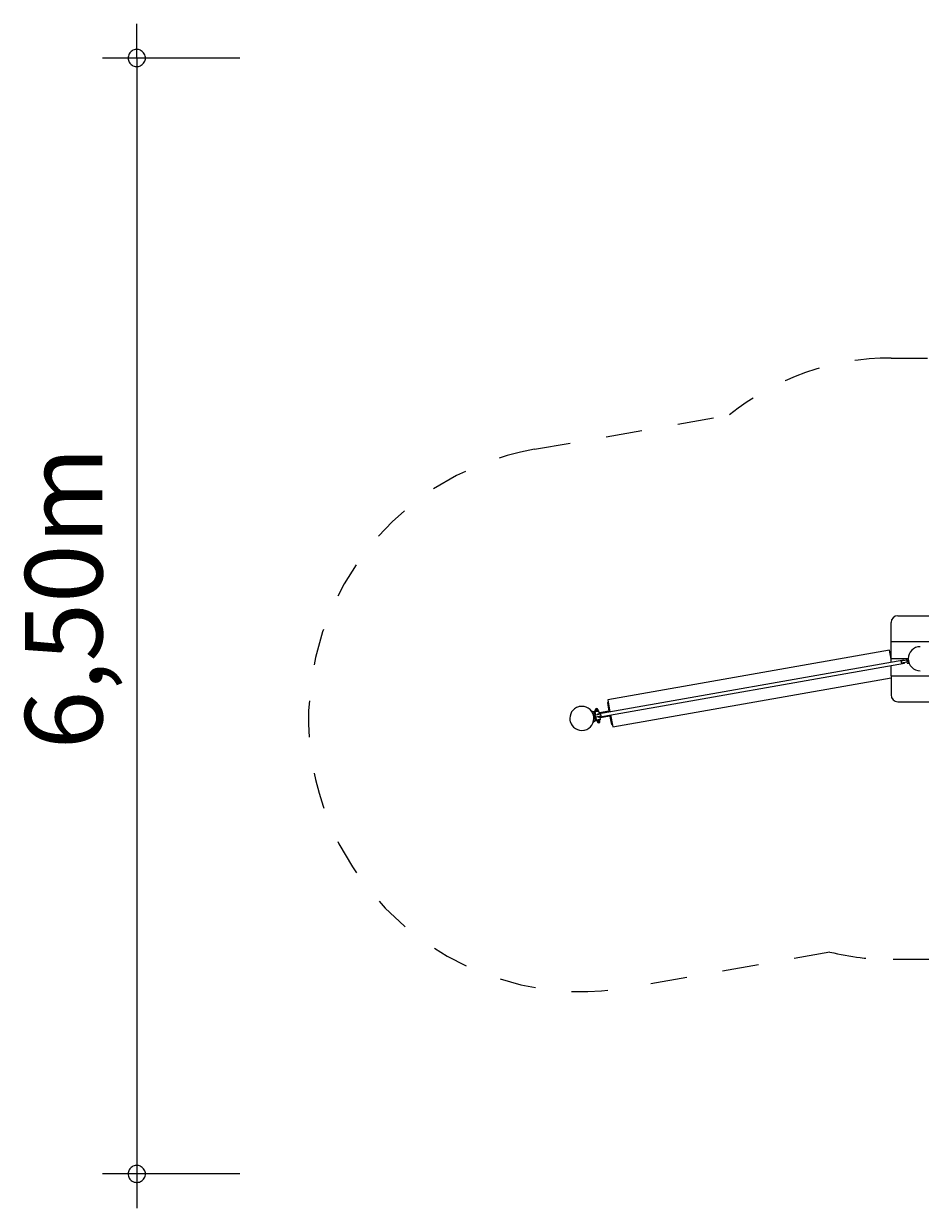
# Model space of a CAD drawing. Units: millimetres. Extents: x 111 to 222, y 73 to 133.
# Drawn here: x 111 to 137, y 73 to 108 of the extents above; entities that cross this region are included whole.
import ezdxf

# ---------------------------------------------------------------- set-up
doc = ezdxf.new("R2010")
doc.units = ezdxf.units.MM
doc.header["$MEASUREMENT"] = 0
for name, pattern in [('AI-Linetype-16', [2.116667, 1.058333, -1.058333]), ('AI-Linetype-17', [2.116667, 1.058333, -1.058333]), ('AI-Linetype-18', [2.116667, 1.058333, -1.058333]), ('AI-Linetype-19', [2.116667, 1.058333, -1.058333]), ('AI-Linetype-20', [2.116667, 1.058333, -1.058333]), ('AI-Linetype-21', [2.116667, 1.058333, -1.058333]), ('AI-Linetype-22', [2.116667, 1.058333, -1.058333])]:
    doc.linetypes.add(name, pattern=pattern)
doc.layers.add('Ebene 1', color=7, linetype='Continuous', lineweight=0)

# ---------------------------------------------------------------- blocks, each defined once
blk = doc.blocks.new('Block_0')
at = {"layer": 'Ebene 1', "color": 250, "linetype": 'AI-Linetype-16', "lineweight": 18}
blk.add_line((136.47, 97.836), (148.17, 97.836), dxfattribs=at)
at = {"layer": 'Ebene 1', "color": 250, "linetype": 'AI-Linetype-18', "lineweight": 18}
blk.add_line((126.092, 95.179), (131.769, 96.18), dxfattribs=at)
at = {"layer": 'Ebene 1', "color": 250, "linetype": 'AI-Linetype-20', "lineweight": 18}
blk.add_line((134.692, 80.55), (128.853, 79.52), dxfattribs=at)
at = {"layer": 'Ebene 1', "color": 250, "linetype": 'AI-Linetype-22', "lineweight": 18}
blk.add_line((148.17, 80.336), (136.47, 80.336), dxfattribs=at)
at = {"layer": 'Ebene 1', "color": 250, "linetype": 'AI-Linetype-17', "lineweight": 18}
blk.add_open_spline([(136.47, 97.836), (134.76, 97.836), (133.101, 97.252), (131.769, 96.18)], degree=3, dxfattribs=at)
at = {"layer": 'Ebene 1', "color": 250, "linetype": 'AI-Linetype-19', "lineweight": 18}
blk.add_open_spline([(126.092, 95.179), (121.768, 94.416), (118.88, 90.293), (119.643, 85.969), (120.405, 81.645), (124.529, 78.758), (128.853, 79.52)], degree=3, knots=[0, 0, 0, 0, 1, 1, 1, 2, 2, 2, 2], dxfattribs=at)
at = {"layer": 'Ebene 1', "color": 250, "linetype": 'AI-Linetype-21', "lineweight": 18}
blk.add_open_spline([(134.692, 80.55), (135.274, 80.408), (135.871, 80.336), (136.47, 80.336)], degree=3, dxfattribs=at)
blk = doc.blocks.new('Block_1')
at = {"layer": 'Ebene 1', "color": 250, "lineweight": 9}
for p, q in [((136.67, 90.336), (137.97, 90.336)), ((136.47, 89.586), (136.47, 90.136)), ((136.423, 89.334), (128.23, 87.889)), ((136.47, 89.069), (136.423, 89.334)), ((136.47, 89.086), (136.47, 89.586)), ((136.47, 89.586), (138.17, 89.586)), ((136.844, 89.048), (127.932, 87.476)), ((127.948, 87.388), (136.86, 88.959)), ((136.461, 89.262), (136.437, 89.258)), ((136.45, 89.182), (136.47, 89.186)), ((136.47, 89.13), (136.46, 89.128)), ((136.47, 89.213), (136.461, 89.262)), ((136.946, 89.086), (136.47, 89.086)), ((136.47, 88.982), (136.47, 89.086)), ((136.927, 89.042), (136.757, 89.012)), ((136.765, 88.963), (136.935, 88.993)), ((136.848, 89.028), (136.844, 89.048)), ((136.86, 88.959), (136.857, 88.979)), ((136.964, 89.089), (136.915, 89.08)), ((136.915, 89.08), (136.922, 89.041)), ((136.931, 88.992), (136.937, 88.952)), ((136.937, 88.952), (136.987, 88.961)), ((136.975, 89.025), (136.964, 89.089)), ((136.97, 89.086), (136.965, 89.086)), ((136.971, 89.055), (136.97, 89.055)), ((136.987, 88.961), (136.975, 89.025)), ((136.981, 88.996), (136.982, 88.996)), ((136.47, 88.586), (136.47, 88.89)), ((128.369, 87.101), (136.47, 88.53)), ((136.47, 88.586), (138.17, 88.586)), ((136.47, 88.586), (136.47, 88.036)), ((127.806, 87.54), (127.747, 87.566)), ((127.871, 87.537), (127.861, 87.591)), ((127.891, 87.609), (127.886, 87.595)), ((127.886, 87.595), (127.895, 87.584)), ((127.906, 87.612), (127.891, 87.609)), ((127.895, 87.584), (127.91, 87.586)), ((127.915, 87.6), (127.906, 87.612)), ((127.91, 87.586), (127.915, 87.6)), ((127.94, 87.605), (127.949, 87.551)), ((127.947, 87.565), (127.971, 87.57)), ((127.986, 87.486), (127.971, 87.57)), ((128.262, 87.56), (127.982, 87.51)), ((128.243, 87.813), (128.219, 87.809)), ((128.219, 87.809), (128.232, 87.733)), ((128.23, 87.889), (128.291, 87.54)), ((128.257, 87.738), (128.232, 87.733)), ((128.232, 87.733), (128.241, 87.679)), ((128.266, 87.684), (128.241, 87.679)), ((128.241, 87.679), (128.262, 87.563)), ((128.287, 87.567), (128.262, 87.563)), ((128.262, 87.563), (128.267, 87.535)), ((136.67, 87.836), (137.97, 87.836)), ((127.788, 87.5), (127.788, 87.5)), ((127.855, 87.483), (127.805, 87.474)), ((127.805, 87.474), (127.817, 87.41)), ((127.805, 87.241), (127.847, 87.28)), ((127.848, 87.548), (127.806, 87.54)), ((127.806, 87.54), (127.81, 87.534)), ((127.806, 87.54), (127.81, 87.535)), ((127.81, 87.534), (127.813, 87.527)), ((127.811, 87.44), (127.81, 87.44)), ((127.813, 87.527), (127.814, 87.527)), ((127.814, 87.527), (127.818, 87.518)), ((127.817, 87.41), (127.828, 87.346)), ((127.818, 87.518), (127.819, 87.516)), ((127.821, 87.38), (127.822, 87.381)), ((127.823, 87.508), (127.824, 87.505)), ((127.824, 87.505), (127.827, 87.497)), ((127.836, 87.502), (127.826, 87.501)), ((127.828, 87.496), (127.826, 87.501)), ((127.828, 87.496), (127.829, 87.493)), ((127.832, 87.487), (127.828, 87.495)), ((127.828, 87.346), (127.877, 87.355)), ((127.831, 87.489), (127.831, 87.488)), ((127.832, 87.487), (127.833, 87.484)), ((127.834, 87.479), (127.833, 87.484)), ((127.834, 87.482), (127.834, 87.479)), ((127.84, 87.48), (127.836, 87.502)), ((127.847, 87.28), (127.851, 87.284)), ((127.848, 87.548), (127.868, 87.551)), ((127.848, 87.548), (127.867, 87.444)), ((127.851, 87.284), (127.893, 87.292)), ((127.853, 87.291), (127.851, 87.284)), ((127.853, 87.291), (127.851, 87.284)), ((127.854, 87.299), (127.853, 87.291)), ((127.855, 87.307), (127.854, 87.299)), ((127.862, 87.444), (127.855, 87.483)), ((127.855, 87.312), (127.855, 87.309)), ((127.856, 87.328), (127.857, 87.334)), ((127.857, 87.332), (127.856, 87.324)), ((127.856, 87.328), (127.866, 87.33)), ((127.856, 87.324), (127.856, 87.324)), ((128.027, 87.473), (127.857, 87.443)), ((127.857, 87.351), (127.857, 87.349)), ((127.857, 87.346), (127.857, 87.351)), ((127.857, 87.346), (127.857, 87.343)), ((127.857, 87.335), (127.857, 87.343)), ((127.857, 87.342), (127.857, 87.341)), ((127.857, 87.336), (127.857, 87.334)), ((127.866, 87.33), (127.862, 87.352)), ((127.865, 87.393), (128.035, 87.423)), ((127.877, 87.355), (127.87, 87.394)), ((127.949, 87.551), (127.871, 87.537)), ((127.875, 87.395), (127.893, 87.292)), ((127.913, 87.295), (127.893, 87.292)), ((127.911, 87.31), (127.989, 87.324)), ((127.911, 87.31), (127.92, 87.256)), ((127.932, 87.476), (127.935, 87.457)), ((127.944, 87.407), (127.948, 87.388)), ((127.945, 87.26), (127.95, 87.274)), ((127.954, 87.249), (127.945, 87.26)), ((127.95, 87.274), (127.965, 87.277)), ((127.969, 87.251), (127.954, 87.249)), ((127.965, 87.277), (127.974, 87.265)), ((127.974, 87.265), (127.969, 87.251)), ((127.999, 87.27), (127.989, 87.324)), ((128.017, 87.313), (127.992, 87.309)), ((128.017, 87.313), (128.002, 87.397)), ((128.006, 87.373), (128.287, 87.422)), ((128.282, 87.447), (128.287, 87.419)), ((128.312, 87.423), (128.287, 87.419)), ((128.287, 87.419), (128.308, 87.303)), ((128.307, 87.451), (128.369, 87.101)), ((128.308, 87.303), (128.332, 87.307)), ((128.308, 87.303), (128.317, 87.249)), ((128.342, 87.253), (128.317, 87.249)), ((128.317, 87.249), (128.331, 87.173)), ((128.331, 87.173), (128.355, 87.178))]:
    blk.add_line(p, q, dxfattribs=at)
for points in [[(136.757, 89.012), (136.759, 89.008), (136.76, 89.003), (136.762, 88.998), (136.763, 88.993), (136.764, 88.988), (136.765, 88.983), (136.766, 88.978), (136.766, 88.972), (136.766, 88.967), (136.765, 88.963)], [(136.927, 89.042), (136.926, 89.037), (136.926, 89.032), (136.926, 89.03), (136.926, 89.027), (136.926, 89.022), (136.927, 89.017), (136.928, 89.012), (136.93, 89.007), (136.931, 89.004), (136.931, 89.002), (136.933, 88.997), (136.935, 88.993)], [(136.927, 89.042), (136.926, 89.037), (136.926, 89.032), (136.926, 89.03), (136.926, 89.027), (136.926, 89.022), (136.927, 89.017), (136.928, 89.012), (136.93, 89.007), (136.931, 89.004), (136.931, 89.002), (136.933, 88.997), (136.935, 88.993)], [(127.55, 87.008), (127.613, 87.029), (127.671, 87.061), (127.722, 87.104), (127.764, 87.156), (127.795, 87.214), (127.815, 87.278), (127.822, 87.344), (127.817, 87.41), (127.813, 87.427), (127.809, 87.444), (127.786, 87.504), (127.753, 87.559), (127.71, 87.607), (127.658, 87.646), (127.601, 87.675), (127.539, 87.693), (127.475, 87.699), (127.411, 87.694), (127.394, 87.691), (127.378, 87.687), (127.318, 87.664), (127.263, 87.63), (127.215, 87.587), (127.176, 87.536), (127.147, 87.479), (127.129, 87.417), (127.122, 87.353), (127.127, 87.289), (127.131, 87.272), (127.135, 87.255), (127.158, 87.195), (127.191, 87.14), (127.234, 87.092), (127.286, 87.053), (127.343, 87.024), (127.405, 87.006), (127.469, 86.999), (127.533, 87.005), (127.55, 87.008)], [(127.819, 87.517), (127.819, 87.516), (127.821, 87.513), (127.823, 87.508), (127.824, 87.505)], [(127.855, 87.31), (127.855, 87.309), (127.855, 87.307), (127.854, 87.299)], [(127.856, 87.324), (127.856, 87.321), (127.856, 87.315), (127.855, 87.312)], [(127.865, 87.393), (127.866, 87.398), (127.866, 87.403), (127.866, 87.406), (127.866, 87.409), (127.866, 87.414), (127.865, 87.419), (127.864, 87.424), (127.863, 87.429), (127.862, 87.431), (127.861, 87.433), (127.859, 87.438), (127.857, 87.443)], [(127.865, 87.393), (127.866, 87.398), (127.866, 87.403), (127.866, 87.406), (127.866, 87.409), (127.866, 87.414), (127.865, 87.419), (127.864, 87.424), (127.863, 87.429), (127.862, 87.431), (127.861, 87.433), (127.859, 87.438), (127.857, 87.443)], [(128.035, 87.423), (128.034, 87.428), (128.032, 87.432), (128.03, 87.437), (128.029, 87.442), (128.028, 87.447), (128.027, 87.453), (128.027, 87.458), (128.026, 87.463), (128.026, 87.468), (128.027, 87.473)]]:
    blk.add_lwpolyline(points, dxfattribs=at)
for points in [[(136.67, 90.336), (136.56, 90.336), (136.47, 90.246), (136.47, 90.136)], [(136.47, 88.036), (136.47, 87.925), (136.56, 87.836), (136.67, 87.836)]]:
    blk.add_open_spline(points, degree=3, dxfattribs=at)
for points in [[(137.32, 89.436), (137.127, 89.436), (136.97, 89.279), (136.97, 89.086), (136.97, 88.893), (137.127, 88.736), (137.32, 88.736)], [(127.94, 87.605), (127.936, 87.626), (127.915, 87.641), (127.893, 87.637), (127.872, 87.633), (127.857, 87.612), (127.861, 87.591)], [(127.932, 87.603), (127.929, 87.621), (127.912, 87.633), (127.895, 87.63), (127.877, 87.627), (127.865, 87.61), (127.868, 87.592)], [(127.868, 87.592), (127.872, 87.574), (127.888, 87.562), (127.906, 87.566), (127.924, 87.569), (127.936, 87.586), (127.932, 87.603)], [(127.92, 87.256), (127.924, 87.234), (127.945, 87.22), (127.966, 87.223), (127.988, 87.227), (128.003, 87.248), (127.999, 87.27)], [(127.991, 87.268), (127.988, 87.286), (127.971, 87.298), (127.954, 87.295), (127.936, 87.292), (127.924, 87.275), (127.927, 87.257)], [(127.927, 87.257), (127.931, 87.239), (127.947, 87.228), (127.965, 87.231), (127.983, 87.234), (127.995, 87.251), (127.991, 87.268)]]:
    blk.add_open_spline(points, degree=3, knots=[0, 0, 0, 0, 1, 1, 1, 2, 2, 2, 2], dxfattribs=at)

msp = doc.modelspace()

# ---------------------------------------------------------------- linework, layer by layer
at = {"layer": 'Ebene 1', "color": 250, "lineweight": 18}
for p, q in [((114.522, 106.564), (114.522, 107.564)), ((117.522, 106.564), (113.522, 106.564)), ((114.522, 106.564), (114.522, 73.094)), ((117.522, 74.094), (113.522, 74.094))]:
    msp.add_line(p, q, dxfattribs=at)
for points in [[(114.772, 106.564), (114.772, 106.594), (114.762, 106.624), (114.752, 106.654), (114.742, 106.684), (114.722, 106.714), (114.702, 106.734), (114.682, 106.754), (114.652, 106.774), (114.632, 106.794), (114.602, 106.804), (114.572, 106.814), (114.542, 106.814), (114.502, 106.814), (114.472, 106.814), (114.442, 106.804), (114.412, 106.794), (114.392, 106.774), (114.362, 106.754), (114.342, 106.734), (114.322, 106.714), (114.302, 106.684), (114.292, 106.654), (114.282, 106.624), (114.272, 106.594), (114.272, 106.564)], [(114.272, 106.564), (114.272, 106.534), (114.282, 106.504), (114.292, 106.474), (114.302, 106.444), (114.322, 106.414), (114.342, 106.394), (114.362, 106.374), (114.392, 106.354), (114.412, 106.334), (114.442, 106.324), (114.472, 106.314), (114.502, 106.314), (114.542, 106.314), (114.572, 106.314), (114.602, 106.324), (114.632, 106.334), (114.652, 106.354), (114.682, 106.374), (114.702, 106.394), (114.722, 106.414), (114.742, 106.444), (114.752, 106.474), (114.762, 106.504), (114.772, 106.534), (114.772, 106.564)], [(114.772, 74.094), (114.772, 74.124), (114.762, 74.154), (114.752, 74.184), (114.742, 74.214), (114.722, 74.244), (114.702, 74.264), (114.682, 74.284), (114.652, 74.304), (114.632, 74.324), (114.602, 74.334), (114.572, 74.344), (114.542, 74.344), (114.502, 74.344), (114.472, 74.344), (114.442, 74.334), (114.412, 74.324), (114.392, 74.304), (114.362, 74.284), (114.342, 74.264), (114.322, 74.244), (114.302, 74.214), (114.292, 74.184), (114.282, 74.154), (114.272, 74.124), (114.272, 74.094)], [(114.272, 74.094), (114.272, 74.064), (114.282, 74.034), (114.292, 74.004), (114.302, 73.974), (114.322, 73.944), (114.342, 73.924), (114.362, 73.904), (114.392, 73.884), (114.412, 73.874), (114.442, 73.854), (114.472, 73.854), (114.502, 73.844), (114.542, 73.844), (114.572, 73.854), (114.602, 73.854), (114.632, 73.874), (114.652, 73.884), (114.682, 73.904), (114.702, 73.924), (114.722, 73.944), (114.742, 73.974), (114.752, 74.004), (114.762, 74.034), (114.772, 74.064), (114.772, 74.094)]]:
    msp.add_lwpolyline(points, dxfattribs=at)

# ---------------------------------------------------------------- block references
at = {"layer": 'Ebene 1'}
for name in ['Block_0', 'Block_1']:
    msp.add_blockref(name, (0, 0), dxfattribs=at)

# ---------------------------------------------------------------- texts
at = {"layer": 'Ebene 1', "insert": (113.522, 86.447), "char_height": 0.2, "attachment_point": 7, "rotation": 90}
msp.add_mtext('\\C7;\\FVAGRounded Lt Normal|b0|i0|c1;\\H2.250000;\\W1.000000;6,50m', dxfattribs=at)

doc.saveas('drawing.dxf')
